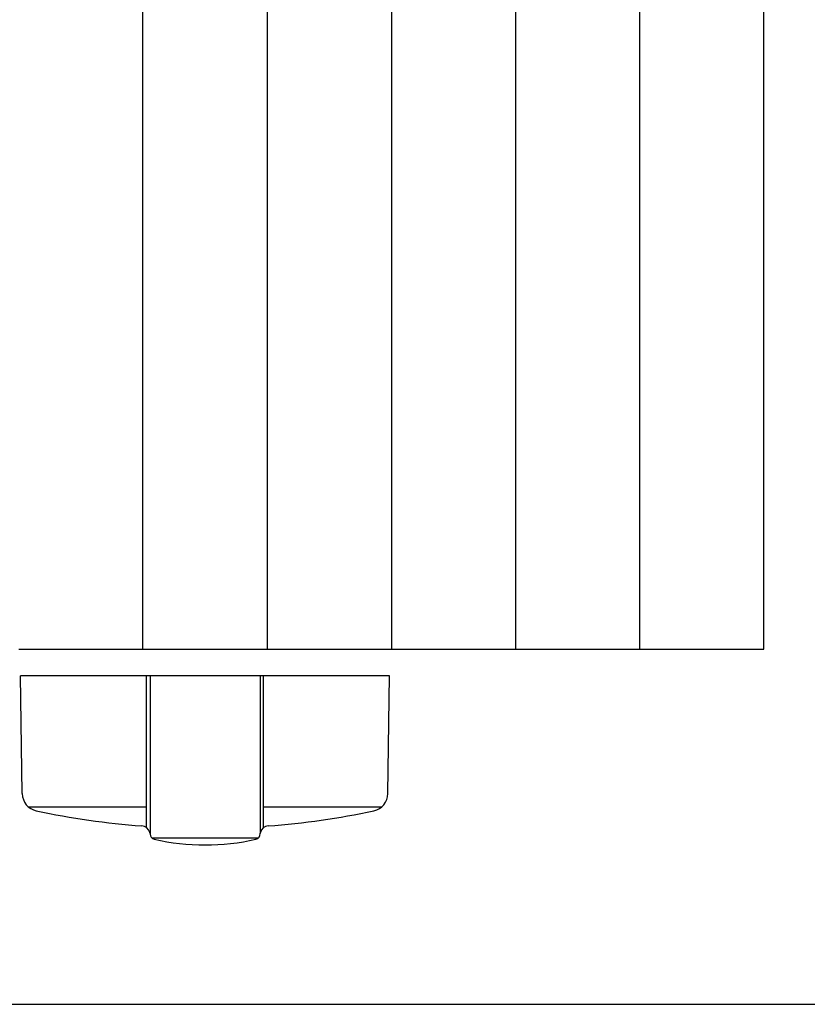
# Model space of a CAD drawing. Extents: x -6 to 21717, y -761 to 14582.
# Drawn here: x 7110 to 7332, y 12155 to 12432 of the extents above; entities that cross this region are included whole.
import ezdxf

# ---------------------------------------------------------------- set-up
doc = ezdxf.new("R2010")
doc.units = 0
doc.header["$LTSCALE"] = 70
doc.layers.add('_0-1_LAYER_1', color=7, linetype='CONTINUOUS')
doc.layers.add('_0-2_LAYER_2', color=7, linetype='CONTINUOUS')

msp = doc.modelspace()

# ---------------------------------------------------------------- linework, layer by layer
at = {"layer": '_0-1_LAYER_1', "color": 7, "linetype": 'Continuous'}
for p, q in [((7145, 12255), (7145, 12665)), ((7180, 12665), (7180, 12255)), ((7215, 12665), (7215, 12255)), ((7250, 12665), (7250, 12255)), ((7285, 12255), (7285, 12665)), ((7320, 12255), (7320, 12665)), ((7110, 12255), (7145, 12255)), ((7145, 12255), (7180, 12255)), ((7180, 12255), (7250, 12255)), ((7250, 12255), (7285, 12255)), ((7285, 12255), (7320, 12255)), ((7110.97, 12214.34), (7110.5, 12247.5)), ((7214.5, 12247.5), (7110.5, 12247.5)), ((7146, 12204.74), (7146, 12247.5)), ((7147, 12247.5), (7147, 12202.97)), ((7178, 12247.5), (7178, 12203.08)), ((7179, 12204.74), (7179, 12247.5)), ((7214.03, 12214.34), (7214.5, 12247.5)), ((7146, 12210.5), (7112.85, 12210.5)), ((7212.15, 12210.5), (7179, 12210.5)), ((7147, 12203.08), (7146.91, 12203.41)), ((7177.42, 12201.79), (7147.58, 12201.79)), ((7178, 12203.07), (7178.09, 12203.41))]:
    msp.add_line(p, q, dxfattribs=at)
for centre, radius, start, end in [((7115.97, 12214.41), 5, 180.8157, 258.0655), ((7209.03, 12214.41), 5, 281.9345, 359.1843), ((7162.5, 12434.54), 230, 258.0655, 265.5598), ((7162.5, 12434.54), 230, 274.4402, 281.9345), ((7144.5, 12202.74), 2.5, 15.4572, 85.5598), ((7180.5, 12202.74), 2.5, 94.4402, 164.5428), ((7148.5, 12202.97), 1.5, 180, 257.0559), ((7162.5, 12263.88), 64, 257.0559, 282.9441), ((7176.5, 12202.97), 1.5, 282.9441, 4.3296)]:
    msp.add_arc(centre, radius, start, end, dxfattribs=at)
at = {"layer": '_0-2_LAYER_2', "color": 7, "linetype": 'Continuous'}
msp.add_line((7073.5, 12155), (8007.5, 12155), dxfattribs=at)

doc.saveas('drawing.dxf')
